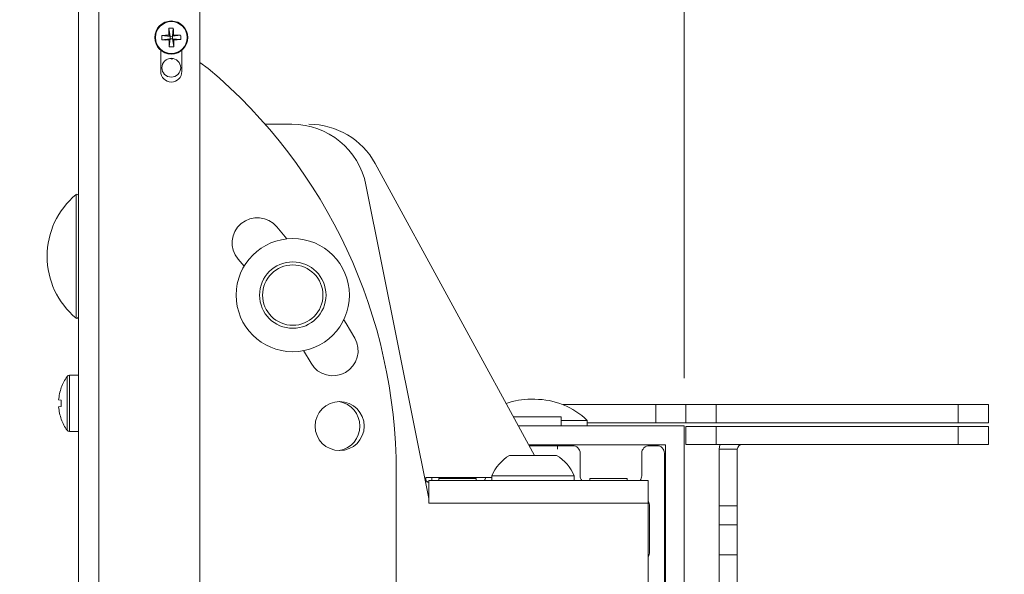
# Model space of a CAD drawing. Units: inches. Extents: x 0.5 to 16.5, y 0.2 to 10.8.
# Drawn here: x 11.6 to 12.4, y 6.4 to 6.9 of the extents above; entities that cross this region are included whole.
import ezdxf

# ---------------------------------------------------------------- set-up
doc = ezdxf.new("R2010")
doc.units = ezdxf.units.IN
doc.header["$MEASUREMENT"] = 0
doc.styles.add('SLDTEXTSTYLE0', font='TXT', dxfattribs={"width": 0.75})
doc.dimstyles.new('SLDDIMSTYLE1', dxfattribs={"dimtxt": 0.137795, "dimasz": 0.23622, "dimexe": 0, "dimexo": 0.0625, "dimgap": 0.034449, "dimtad": 0, "dimtoh": 1, "dimlfac": 8, "dimrnd": 1e-09, "dimzin": 12, "dimdsep": 46, "dimlunit": 5, "dimtxsty": 'SLDTEXTSTYLE0', "dimblk1": 'CLOSED', "dimblk2": 'CLOSED', "dimsah": 1, "dimcen": 0.09, "dimadec": 0, "dimazin": 0, "dimtfac": 1, "dimtofl": 0, "dimtmove": 0, "dimatfit": 3, "dimldrblk": 'CLOSED', "dimfxl": 0, "dimfrac": 2, "dimtolj": 1, "dimtzin": 12, "dimarcsym": 0})
doc.dimstyles.new('SLDDIMSTYLE4', dxfattribs={"dimtxt": 0.137795, "dimasz": 0.23622, "dimexe": 0, "dimexo": 0.0625, "dimgap": 0.034449, "dimtad": 0, "dimtih": 1, "dimtoh": 1, "dimdec": 4, "dimlfac": 8, "dimzin": 12, "dimdsep": 46, "dimlunit": 5, "dimtxsty": 'SLDTEXTSTYLE0', "dimblk1": 'CLOSED', "dimblk2": 'CLOSED', "dimsah": 1, "dimcen": 0.09, "dimazin": 0, "dimtfac": 1, "dimtofl": 0, "dimtmove": 0, "dimatfit": 3, "dimldrblk": 'CLOSED', "dimfxl": 0, "dimfrac": 2, "dimtolj": 1, "dimtzin": 12, "dimarcsym": 0})

# ---------------------------------------------------------------- blocks, each defined once
blk = doc.blocks.new('_CLOSED')
at = {"color": 0, "linetype": 'ByBlock', "lineweight": -2}
for p, q in [((-1, 0.166667), (0, 0)), ((-1, 0.166667), (-1, -0.166667)), ((0, 0), (-1, -0.166667)), ((0, 0), (-1, 0))]:
    blk.add_line(p, q, dxfattribs=at)
blk = doc.blocks.new('*D12')
at = {"color": 7, "linetype": 'Continuous', "lineweight": 0}
for p, q in [((10.99014, 6.34274), (10.63338, 6.37395)), ((11.11116, 6.26951), (10.62882, 6.26951))]:
    blk.add_line(p, q, dxfattribs=at)
for start, end in [(152.07648, 175), (175, 180), (180, 221.41956)]:
    blk.add_arc((11.82711, 6.26951), 1.15892, start, end, dxfattribs=at)
at = {"color": 7, "linetype": 'Continuous', "lineweight": 0, "xscale": 0.2362204724409449, "yscale": 0.2362204724409449}
for p, rotation in [((10.6726, 6.37052, 0.00049), 259.2396691856032), ((10.66819, 6.26951, 0.00049), 95.76033081439736)]:
    blk.add_blockref('_CLOSED', p, dxfattribs=dict(at, rotation=rotation))
at = {"color": 7, "linetype": 'Continuous', "lineweight": 0, "char_height": 0.137795, "attachment_point": 1, "style": 'SLDTEXTSTYLE0'}
for s, insert in [('%%p', (10.74829, 5.4618)), ('5°', (10.87951, 5.4618)), (' TILT', (11.05471, 5.4618))]:
    blk.add_mtext(s, dxfattribs=dict(at, insert=insert))
blk = doc.blocks.new('*D13')
at = {"color": 7, "linetype": 'Continuous', "lineweight": 0}
for p, q in [((11.63725, 6.97662), (11.63725, 7.15269)), ((12.1387, 6.57056), (12.1387, 7.15269)), ((11.63725, 7.11332), (11.16481, 7.11332)), ((12.1387, 7.11332), (12.59288, 7.11332))]:
    blk.add_line(p, q, dxfattribs=at)
at = {"color": 7, "linetype": 'Continuous', "lineweight": 0, "xscale": 0.2362204724409449, "yscale": 0.2362204724409449}
blk.add_blockref('_CLOSED', (11.63725, 7.11332, 0.00049), dxfattribs=at)
at = {"color": 7, "linetype": 'Continuous', "lineweight": 0, "xscale": 0.2362204724409449, "yscale": 0.2362204724409449, "rotation": 180.0000000000008}
blk.add_blockref('_CLOSED', (12.1387, 7.11332, 0.00049), dxfattribs=at)
at = {"color": 7, "linetype": 'Continuous', "lineweight": 0, "attachment_point": 1, "style": 'SLDTEXTSTYLE0'}
for s, insert, char_height in [('4.01', (13.334, 7.40026), 0.137795), ('FROM CART/STAND', (12.671, 7.18163), 0.1377953), (' FRONT', (13.21515, 6.96299), 0.137795)]:
    blk.add_mtext(s, dxfattribs=dict(at, insert=insert, char_height=char_height))

msp = doc.modelspace()

# ---------------------------------------------------------------- linework, layer by layer
at = {"color": 7, "linetype": 'Continuous', "lineweight": 15}
for p, q in [((11.63725, 6.937249), (11.63725, 5.593499)), ((11.654232, 5.593499), (11.654232, 6.937249)), ((11.737825, 5.605999), (11.737825, 6.924749)), ((11.712038, 6.860585), (11.713052, 6.85385)), ((11.715739, 6.860674), (11.715051, 6.853898)), ((11.721786, 6.854912), (11.715051, 6.853898)), ((11.715051, 6.853898), (11.716009, 6.854903)), ((11.706275, 6.854538), (11.713052, 6.85385)), ((11.706365, 6.850836), (11.7131, 6.85185)), ((11.712046, 6.854808), (11.713052, 6.85385)), ((11.7131, 6.85185), (11.712142, 6.850845)), ((11.712411, 6.845074), (11.7131, 6.85185)), ((11.715051, 6.853898), (11.713052, 6.85385)), ((11.7131, 6.85185), (11.713052, 6.85385)), ((11.7131, 6.85185), (11.715099, 6.851898)), ((11.715051, 6.853898), (11.715099, 6.851898)), ((11.716113, 6.845163), (11.715099, 6.851898)), ((11.716105, 6.85094), (11.715099, 6.851898)), ((11.721875, 6.85121), (11.715099, 6.851898)), ((11.705325, 6.842349), (11.705325, 6.824749)), ((11.722825, 6.824749), (11.722825, 6.842349)), ((11.713221, 6.835539), (11.714508, 6.834837)), ((11.714508, 6.834837), (11.715444, 6.835407)), ((11.744627, 6.827265), (11.737825, 6.832299)), ((11.813942, 6.780999), (11.79182, 6.780999)), ((11.882944, 6.748419), (12.014742, 6.506699)), ((11.927179, 6.470999), (11.875228, 6.730756)), ((11.801344, 6.696159), (11.809623, 6.686089)), ((11.774306, 6.663353), (11.769362, 6.669323)), ((11.829763, 6.583061), (11.823612, 6.593474)), ((11.63725, 6.573061), (11.629866, 6.573061)), ((11.622971, 6.562892), (11.623048, 6.56283)), ((11.623048, 6.552421), (11.620841, 6.552606)), ((11.620841, 6.546892), (11.623048, 6.547077)), ((12.015093, 6.553206), (12.011941, 6.553206)), ((12.115154, 6.548761), (12.038241, 6.548761)), ((12.115154, 6.533811), (12.115154, 6.548761)), ((12.115154, 6.548761), (12.140154, 6.548761)), ((12.140154, 6.548761), (12.140154, 6.533811)), ((12.140154, 6.548761), (12.165154, 6.548761)), ((12.165154, 6.548761), (12.165154, 6.533811)), ((12.365592, 6.548761), (12.165154, 6.548761)), ((12.365592, 6.533811), (12.365592, 6.548761)), ((12.365592, 6.548761), (12.390592, 6.548761)), ((12.390592, 6.548761), (12.390592, 6.533811)), ((11.9973, 6.538686), (12.036954, 6.538686)), ((12.036954, 6.531186), (12.036954, 6.538686)), ((11.623048, 6.536668), (11.622971, 6.536606)), ((12.138704, 6.531186), (12.00139, 6.531186)), ((12.058454, 6.535718), (12.036954, 6.535718)), ((12.058454, 6.531186), (12.058454, 6.535718)), ((12.115154, 6.533811), (12.058454, 6.533811)), ((12.140154, 6.533811), (12.115154, 6.533811)), ((12.138704, 6.030811), (12.138704, 6.531186)), ((12.165154, 6.533811), (12.140154, 6.533811)), ((12.140154, 6.515686), (12.140154, 6.530636)), ((12.140154, 6.530636), (12.165154, 6.530636)), ((12.165154, 6.533811), (12.365592, 6.533811)), ((12.165154, 6.530636), (12.165154, 6.515686)), ((12.365592, 6.530636), (12.165154, 6.530636)), ((12.390592, 6.533811), (12.365592, 6.533811)), ((12.365592, 6.515686), (12.365592, 6.530636)), ((12.365592, 6.530636), (12.390592, 6.530636)), ((12.390592, 6.530636), (12.390592, 6.515686)), ((11.629866, 6.526436), (11.63725, 6.526436)), ((12.123079, 6.515561), (12.009909, 6.515561)), ((12.010352, 6.514749), (12.046329, 6.514749)), ((12.025236, 6.514749), (12.025236, 6.515561)), ((12.030904, 6.515561), (12.02997, 6.515279)), ((12.02997, 6.515279), (12.030905, 6.515561)), ((12.033767, 6.515279), (12.033618, 6.515561)), ((12.033619, 6.515561), (12.033767, 6.515279)), ((12.033767, 6.515561), (12.033767, 6.515279)), ((12.116017, 6.514749), (12.109767, 6.514749)), ((12.123079, 6.046436), (12.123079, 6.515561)), ((12.165154, 6.515686), (12.140154, 6.515686)), ((12.365592, 6.515686), (12.165154, 6.515686)), ((12.390592, 6.515686), (12.365592, 6.515686)), ((12.033048, 6.506699), (11.993986, 6.506699)), ((12.052579, 6.508499), (12.052579, 6.489811)), ((12.103517, 6.508499), (12.103517, 6.489811)), ((12.122267, 6.508499), (12.122267, 6.053499)), ((12.182654, 6.51178), (12.167704, 6.51178)), ((12.167704, 6.464875), (12.167704, 6.51178)), ((12.182654, 6.464875), (12.182654, 6.51178)), ((11.900325, 6.342917), (11.900325, 6.492609)), ((11.979329, 6.488449), (11.924679, 6.488449)), ((11.924679, 6.488449), (11.924679, 6.483499)), ((11.929629, 6.485949), (11.929629, 6.488449)), ((11.979329, 6.489824), (11.979329, 6.485949)), ((12.047704, 6.489824), (11.979329, 6.489824)), ((12.047704, 6.485949), (12.047704, 6.489824)), ((11.927179, 6.470999), (11.927179, 6.485949)), ((12.108879, 6.485949), (11.927179, 6.485949)), ((11.935642, 6.487561), (11.935642, 6.485949)), ((11.966392, 6.487561), (11.935642, 6.487561)), ((11.966392, 6.485949), (11.966392, 6.487561)), ((12.060642, 6.487561), (12.060642, 6.485949)), ((12.091392, 6.487561), (12.060642, 6.487561)), ((12.091392, 6.485949), (12.091392, 6.487561)), ((12.108879, 6.485949), (12.108879, 6.467249)), ((11.927167, 6.471061), (11.927179, 6.471061)), ((11.927179, 6.470999), (11.927179, 6.467249)), ((12.108879, 6.467249), (11.927179, 6.467249)), ((12.108879, 6.094749), (12.108879, 6.467249)), ((12.110079, 6.464811), (12.110079, 6.426686)), ((12.167704, 6.464875), (12.182654, 6.464875)), ((12.167704, 6.449262), (12.167704, 6.464875)), ((12.182654, 6.464875), (12.182654, 6.449262)), ((12.167704, 6.42428), (12.167704, 6.449262)), ((12.182654, 6.449262), (12.167704, 6.449262)), ((12.182654, 6.449262), (12.182654, 6.42428)), ((12.182654, 6.42428), (12.167704, 6.42428)), ((12.167704, 6.064568), (12.167704, 6.42428)), ((12.182654, 6.064568), (12.182654, 6.42428))]:
    msp.add_line(p, q, dxfattribs=at)
at = {"color": 8, "linetype": 'Continuous', "lineweight": 15}
for p, q in [((11.635201, 6.620514), (11.635201, 6.722734)), ((11.627841, 6.527471), (11.627841, 6.572027)), ((11.629866, 6.526436), (11.629866, 6.573061)), ((12.02997, 6.515279), (12.02997, 6.515561))]:
    msp.add_line(p, q, dxfattribs=at)
at = {"color": 7, "linetype": 'Continuous', "lineweight": 15, "flags": 128}
for points in [[(11.856872, 6.619124), (11.858742, 6.616062), (11.86592, 6.603936)], [(12.168113, 6.515686), (12.168067, 6.515459), (12.167704, 6.51178)]]:
    msp.add_lwpolyline(points, dxfattribs=at)
at = {"color": 7, "linetype": 'Continuous', "lineweight": 15}
for centre, radius in [((11.714075, 6.852874), 0.013688), ((11.714075, 6.852874), 0.013173), ((11.714075, 6.827874), 0.007812), ((11.814649, 6.639484), 0.046875), ((11.814649, 6.639484), 0.0275), ((11.814649, 6.639484), 0.025), ((11.85345, 6.530999), 0.020313)]:
    msp.add_circle(centre, radius, dxfattribs=at)
for centre, radius, start, end in [((11.917564, 6.857993), 0.205542, 179.277458, 180.887849), ((11.714703, 6.826807), 0.033882, 88.247985, 94.512453), ((11.510577, 6.848187), 0.205542, 1.87259, 3.48298), ((11.719194, 6.649386), 0.205542, 89.277458, 90.887849), ((11.688009, 6.852246), 0.033882, 358.247985, 4.512453), ((11.740142, 6.853502), 0.033882, 178.247985, 184.512453), ((11.718763, 6.649375), 0.205542, 91.87259, 93.48298), ((11.708957, 7.056362), 0.205542, 269.277458, 270.887849), ((11.917574, 6.857561), 0.205542, 181.87259, 183.48298), ((11.709388, 7.056373), 0.205542, 271.87259, 273.48298), ((11.510587, 6.847755), 0.205542, 359.277458, 0.887849), ((11.713447, 6.878941), 0.033882, 268.247985, 274.512453), ((11.714075, 6.824749), 0.00875, 180, 0), ((11.462825, 6.492609), 0.4375, 0, 49.900453), ((11.813942, 6.718499), 0.0625, 11.309932, 90), ((11.828071, 6.718499), 0.0625, 28.601468, 90), ((11.677761, 6.671624), 0.066511, 129.784843, 230.215157), ((11.636, 6.721774), 0.00125, 0, 129.784843), ((11.785353, 6.682741), 0.020875, 40, 220), ((11.636, 6.621474), 0.00125, 230.215157, 0), ((11.847841, 6.593499), 0.020875, 210, 30), ((11.658625, 6.549749), 0.038, 144.107409, 159.765638), ((11.629866, 6.570561), 0.0025, 90, 144.107409), ((11.658847, 6.549751), 0.038113, 159.930321, 175.704592), ((11.658847, 6.549747), 0.038113, 184.295408, 200.069679), ((11.669006, 6.549749), 0.046035, 176.67299, 183.32701), ((11.849554, 6.530999), 0.020625, 0, 79.976519), ((12.011941, 6.490706), 0.0625, 90, 109.287862), ((12.015093, 6.490706), 0.0625, 46.069513, 90), ((11.658625, 6.549749), 0.038, 200.234362, 215.892591), ((11.849554, 6.530999), 0.020625, 280.023481, 0), ((11.629866, 6.528936), 0.0025, 215.892591, 270), ((12.046329, 6.508499), 0.00625, 0, 90), ((12.109767, 6.508499), 0.00625, 90, 180), ((12.116017, 6.508499), 0.00625, 0, 90), ((12.186561, 6.51178), 0.003906, 90, 180), ((12.013517, 6.474934), 0.037289, 121.585693, 156.464468), ((12.013517, 6.474934), 0.037289, 23.535532, 58.414307), ((11.968204, 6.489811), 0.00625, 321.829769, 347.40841), ((12.058829, 6.489811), 0.00625, 180, 218.170231), ((12.097267, 6.489811), 0.00625, 321.829769, 0), ((11.929767, 6.489811), 0.00625, 215.511396, 245.543643), ((12.103829, 6.464811), 0.00625, 0, 36.099016), ((12.103829, 6.426686), 0.00625, 323.130102, 0)]:
    msp.add_arc(centre, radius, start, end, dxfattribs=at)
for points, knots in [([(12.028445, 6.514749), (12.028468, 6.514754), (12.028995, 6.514864), (12.029494, 6.515076), (12.02997, 6.515279)], [0, 0, 0, 0, 0.0444184, 1, 1, 1, 1]), ([(12.02997, 6.515279), (12.029494, 6.515076), (12.028995, 6.514864), (12.028468, 6.514754), (12.028445, 6.514749)], [0, 0, 0, 0, 0.9555816, 1, 1, 1, 1]), ([(12.033767, 6.515279), (12.033767, 6.515107), (12.033767, 6.51342), (12.033767, 6.511607), (12.033767, 6.51201), (12.033767, 6.512054)], [0, 0, 0, 0, 0.0917742, 0.90089323, 1, 1, 1, 1])]:
    msp.add_open_spline(points, degree=3, knots=knots, dxfattribs=at)

# ---------------------------------------------------------------- dimensions: what is measured, and where the dimension line sits
at = {"color": 7, "linetype": 'Continuous', "lineweight": 0}
dim = msp.add_linear_dim(base=(11.63725, 7.113317), p1=(12.138704, 6.531186), p2=(11.63725, 6.937249), angle=0, text='<>\\PFROM CART/STAND\\P FRONT', dimstyle='SLDDIMSTYLE1', dxfattribs=at)
dim.commit()
dim.dimension.update_dxf_attribs({"geometry": '*D13', "text_midpoint": (13.512089, 7.113317), "dimtype": 160})
dim = msp.add_angular_dim_2l(base=(10.669291, 6.320066), line1=((11.827109, 6.269514), (11.029358, 6.339308)), line2=((11.150528, 6.269514), (12.262634, 6.269514)), text='%%p<> TILT', dimstyle='SLDDIMSTYLE4', dxfattribs=at)
dim.commit()
dim.dimension.update_dxf_attribs({"geometry": '*D12', "text_midpoint": (11.068371, 5.393491), "dimtype": 162})

doc.saveas('drawing.dxf')
